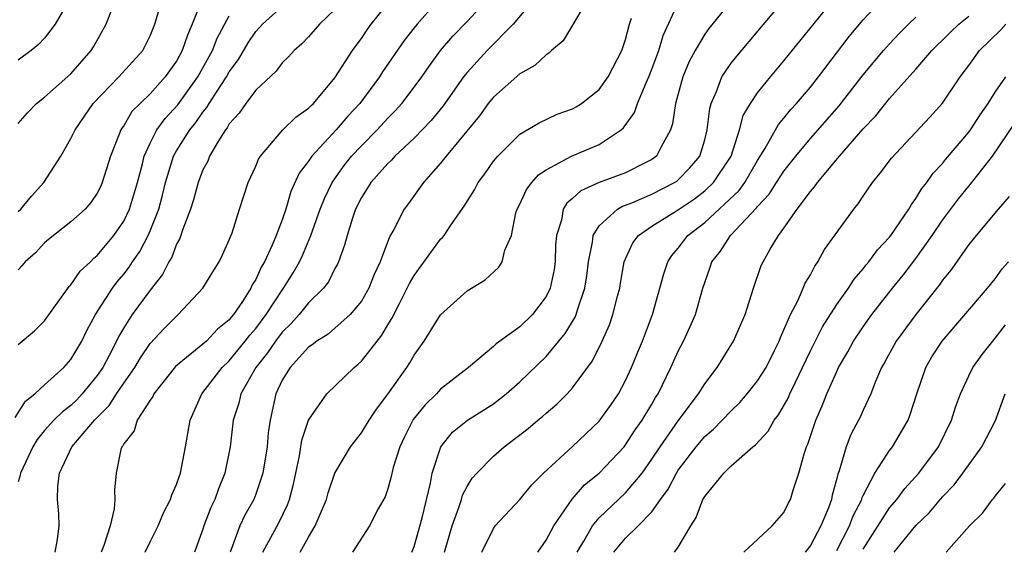
# Model space of a CAD drawing. Units: inches. Extents: x 2500569 to 2502000, y 1497000 to 1500000.
# Drawn here: x 2501521 to 2501596, y 1497367 to 1497407 of the extents above; entities that cross this region are included whole.
import ezdxf

# ---------------------------------------------------------------- set-up
doc = ezdxf.new("R2010")
doc.units = ezdxf.units.IN
doc.header["$MEASUREMENT"] = 0
doc.layers.add('LD24991497_2ft', color=110, linetype='Continuous')

msp = doc.modelspace()

# ---------------------------------------------------------------- linework, layer by layer
at = {"layer": 'LD24991497_2ft'}
for points, elevation in [([(2501554.861, 1497411.139), (2501551.219, 1497407), (2501551, 1497406.725), (2501550.247, 1497405.753), (2501548.612, 1497403.389), (2501548.369, 1497403), (2501546.878, 1497401), (2501545.973, 1497400.027), (2501545.097, 1497399), (2501543.239, 1497397), (2501543, 1497396.626), (2501542.294, 1497395.706), (2501541.667, 1497394.333), (2501541.272, 1497393), (2501541, 1497392.189), (2501540.559, 1497391), (2501540.252, 1497390.252), (2501539.662, 1497389), (2501539.412, 1497388.588), (2501539, 1497387.668), (2501538.738, 1497387.262), (2501538.629, 1497387), (2501537.993, 1497385.993), (2501537.321, 1497385), (2501537.17, 1497384.83), (2501537, 1497384.603), (2501536.11, 1497383.89), (2501535.265, 1497383), (2501535, 1497382.753), (2501532.935, 1497381.065), (2501531.28, 1497379), (2501531.195, 1497378.805), (2501531, 1497378.528), (2501530.028, 1497377), (2501529.794, 1497376.206), (2501529, 1497375.212), (2501528.934, 1497375.065), (2501528.868, 1497375), (2501528.796, 1497374.796), (2501528.418, 1497373), (2501528.293, 1497371.707), (2501528.322, 1497371), (2501528.291, 1497370.291), (2501527.978, 1497369), (2501527.506, 1497367.506), (2501527.303, 1497367)], 7986), ([(2501550.824, 1497367), (2501551, 1497367.44), (2501551.612, 1497369.612), (2501552.234, 1497372.234), (2501552.36, 1497373), (2501553.005, 1497375), (2501553.913, 1497376.087), (2501555.044, 1497377), (2501557, 1497378.25), (2501557.962, 1497379), (2501559, 1497379.905), (2501561, 1497381.839), (2501562.437, 1497383.563), (2501563.19, 1497384.81), (2501563.267, 1497385), (2501563.368, 1497385.368), (2501563.931, 1497387), (2501564.062, 1497387.938), (2501564.189, 1497389), (2501564.496, 1497390.496), (2501564.542, 1497391), (2501565, 1497391.727), (2501566.392, 1497393), (2501566.777, 1497393.223), (2501567, 1497393.293), (2501567.476, 1497393.476), (2501569, 1497394.12), (2501570.711, 1497395), (2501570.883, 1497395.117), (2501571, 1497395.213), (2501571.881, 1497396.119), (2501572.628, 1497397), (2501573, 1497398.234), (2501573.194, 1497399), (2501573.376, 1497400.624), (2501573.484, 1497401), (2501573.894, 1497401.894), (2501574.299, 1497403), (2501575, 1497404.037), (2501575.422, 1497404.578), (2501579.987, 1497410.013)], 7972), ([(2501560.544, 1497409.456), (2501558.503, 1497407), (2501556.522, 1497405), (2501555, 1497403.327), (2501554.743, 1497403), (2501553.198, 1497400.802), (2501552.294, 1497399.706), (2501551, 1497398.371), (2501549.544, 1497397), (2501549.291, 1497396.708), (2501549, 1497396.444), (2501547.711, 1497395), (2501547.443, 1497394.557), (2501547, 1497393.88), (2501546.552, 1497393), (2501546.315, 1497392.314), (2501545.915, 1497391), (2501545.728, 1497390.272), (2501545.264, 1497389), (2501545.184, 1497388.816), (2501545, 1497388.493), (2501544.51, 1497387.49), (2501544.132, 1497387), (2501543, 1497385.896), (2501542.283, 1497385), (2501541.681, 1497384.319), (2501541, 1497383.674), (2501540.488, 1497383), (2501539.895, 1497382.105), (2501539.008, 1497381), (2501537.874, 1497379), (2501537.717, 1497378.284), (2501537.301, 1497377), (2501537.072, 1497375), (2501536.67, 1497373), (2501536.182, 1497371.818), (2501535.909, 1497371), (2501535.603, 1497370.397), (2501535.074, 1497369), (2501535, 1497368.748), (2501534.363, 1497367)], 7982), ([(2501556.122, 1497367), (2501557, 1497368.804), (2501557.144, 1497369), (2501559, 1497370.991), (2501559.901, 1497372.099), (2501560.783, 1497373), (2501563, 1497375.008), (2501565, 1497376.931), (2501565.87, 1497378.13), (2501566.468, 1497379), (2501567, 1497380.001), (2501567.463, 1497381), (2501567.898, 1497382.102), (2501568.279, 1497383), (2501569.045, 1497385), (2501569.917, 1497388.083), (2501570.217, 1497389), (2501570.519, 1497389.481), (2501571, 1497390.04), (2501571.714, 1497391), (2501573, 1497391.988), (2501575.601, 1497394.399), (2501576.027, 1497395), (2501577, 1497396.675), (2501577.565, 1497397.565), (2501578.593, 1497399.407), (2501579, 1497399.883), (2501579.494, 1497400.506), (2501579.952, 1497401), (2501581, 1497402.239), (2501581.609, 1497403), (2501583.938, 1497406.062), (2501585, 1497407.323), (2501587, 1497409.474)], 7968), ([(2501535, 1497409.032), (2501534.197, 1497407), (2501533.822, 1497406.178), (2501533.44, 1497405), (2501533, 1497404.2), (2501532.151, 1497403), (2501531, 1497401.725), (2501530.246, 1497401), (2501529.626, 1497400.374), (2501529, 1497399.311), (2501528.865, 1497399.135), (2501528.785, 1497399), (2501528.663, 1497398.663), (2501527.996, 1497397), (2501527.379, 1497395), (2501527.265, 1497394.735), (2501527, 1497394.192), (2501526.515, 1497393.485), (2501526.077, 1497393), (2501525, 1497392.024), (2501523.297, 1497390.703), (2501523, 1497390.432), (2501522.31, 1497389.69), (2501521.532, 1497389), (2501521.293, 1497388.707), (2501521, 1497388.388)], 7996), ([(2501521, 1497392.809), (2501521.204, 1497393), (2501522.025, 1497393.975), (2501522.943, 1497395), (2501524.241, 1497397), (2501525, 1497398.335), (2501525.318, 1497399), (2501526.7, 1497401), (2501528.639, 1497403), (2501530.438, 1497405), (2501531, 1497406.108), (2501531.366, 1497407), (2501531.927, 1497409)], 7998), ([(2501524.902, 1497408.902), (2501523.802, 1497407), (2501523, 1497405.94), (2501522.547, 1497405.453), (2501521.981, 1497405), (2501521, 1497404.275)], 8002), ([(2501523.823, 1497367), (2501523.979, 1497367.979), (2501524.104, 1497369), (2501524.09, 1497369.91), (2501523.992, 1497371), (2501524.005, 1497372.005), (2501524.145, 1497373), (2501525.078, 1497375), (2501526.786, 1497377), (2501527.893, 1497378.107), (2501528.456, 1497379), (2501529, 1497379.809), (2501529.835, 1497381), (2501530.264, 1497381.736), (2501531, 1497382.805), (2501532.06, 1497383.94), (2501533, 1497384.891), (2501533.138, 1497385), (2501535.003, 1497387), (2501535.746, 1497388.254), (2501536.224, 1497389), (2501536.479, 1497389.521), (2501537, 1497390.671), (2501537.206, 1497391.206), (2501537.774, 1497393), (2501538.434, 1497395), (2501539, 1497396.245), (2501539.215, 1497396.785), (2501539.351, 1497397), (2501541.051, 1497399), (2501542.034, 1497399.966), (2501543, 1497400.63), (2501543.174, 1497400.826), (2501543.366, 1497401), (2501545, 1497402.934), (2501546.329, 1497405), (2501546.605, 1497405.395), (2501547, 1497405.917), (2501547.433, 1497406.567), (2501547.753, 1497407), (2501549.319, 1497409)], 7988), ([(2501530.622, 1497367), (2501531, 1497367.801), (2501531.602, 1497369), (2501532.022, 1497369.978), (2501532.554, 1497371), (2501532.65, 1497371.35), (2501533, 1497372.138), (2501533.214, 1497372.786), (2501533.3, 1497373), (2501533.675, 1497375), (2501534.023, 1497377), (2501534.906, 1497379), (2501536.451, 1497381), (2501537, 1497381.514), (2501538.208, 1497383), (2501538.547, 1497383.454), (2501539, 1497383.962), (2501539.789, 1497385), (2501541, 1497386.86), (2501541.113, 1497387), (2501541.839, 1497388.161), (2501542.312, 1497389), (2501542.531, 1497389.469), (2501543.184, 1497391), (2501543.889, 1497393), (2501544.198, 1497393.802), (2501544.778, 1497395), (2501545.701, 1497396.299), (2501546.263, 1497397), (2501547, 1497397.796), (2501548.201, 1497399), (2501549, 1497399.878), (2501549.562, 1497400.438), (2501550.063, 1497401), (2501551, 1497402.23), (2501551.566, 1497403), (2501552.151, 1497403.849), (2501553, 1497405.002), (2501553.915, 1497406.085), (2501555, 1497407.198), (2501556.659, 1497409)], 7984), ([(2501564.198, 1497409), (2501562.275, 1497405.725), (2501561.407, 1497405), (2501561.202, 1497404.798), (2501561, 1497404.685), (2501560.143, 1497403.857), (2501559, 1497403.234), (2501557, 1497401.482), (2501556.612, 1497401), (2501555.933, 1497400.067), (2501553.409, 1497397), (2501553, 1497396.463), (2501551.714, 1497395), (2501550.573, 1497393.427), (2501550.246, 1497393), (2501549.457, 1497391.457), (2501549.117, 1497390.883), (2501548.419, 1497389), (2501547.961, 1497388.039), (2501547.557, 1497387), (2501547, 1497386.031), (2501546.155, 1497385), (2501545, 1497383.971), (2501544.476, 1497383.524), (2501543.624, 1497383), (2501543.28, 1497382.721), (2501543, 1497382.538), (2501541.602, 1497381), (2501541, 1497380.037), (2501540.512, 1497379), (2501540.082, 1497377), (2501539.947, 1497376.053), (2501539.858, 1497375), (2501539.525, 1497373), (2501539, 1497371.397), (2501538.849, 1497371), (2501538.185, 1497369.815), (2501537.808, 1497369), (2501537.053, 1497367)], 7980), ([(2501542.376, 1497367), (2501543, 1497368.139), (2501543.507, 1497369), (2501544.362, 1497371), (2501544.492, 1497371.507), (2501545, 1497372.999), (2501546.173, 1497375), (2501547, 1497376.046), (2501547.583, 1497377), (2501548.149, 1497377.851), (2501549, 1497378.974), (2501550.43, 1497381), (2501550.661, 1497381.339), (2501551, 1497381.937), (2501551.754, 1497383), (2501553, 1497384.986), (2501555, 1497386.799), (2501556.368, 1497387.632), (2501557.402, 1497388.598), (2501557.671, 1497389), (2501557.872, 1497389.872), (2501558.36, 1497391), (2501558.709, 1497392.709), (2501558.807, 1497393), (2501559, 1497393.365), (2501559.516, 1497394.484), (2501559.898, 1497395), (2501560.411, 1497395.589), (2501561, 1497395.971), (2501562.909, 1497397), (2501565, 1497397.893), (2501566.674, 1497399), (2501566.852, 1497399.148), (2501567.686, 1497400.314), (2501567.913, 1497401), (2501568.555, 1497402.555), (2501568.768, 1497403), (2501569, 1497403.599), (2501569.517, 1497405), (2501569.856, 1497406.144), (2501571, 1497408.602)], 7976), ([(2501575.177, 1497409), (2501573.317, 1497406.683), (2501573, 1497406.231), (2501572.28, 1497405), (2501571.831, 1497404.169), (2501571.339, 1497403), (2501570.791, 1497401), (2501570.562, 1497399.438), (2501570.407, 1497399), (2501569.665, 1497397.665), (2501569.345, 1497397), (2501569, 1497396.738), (2501568.495, 1497396.495), (2501567, 1497395.729), (2501565.003, 1497394.997), (2501563.613, 1497394.386), (2501563, 1497393.796), (2501562.557, 1497393.442), (2501562.286, 1497393), (2501562.148, 1497392.148), (2501561.771, 1497391), (2501561.708, 1497390.292), (2501561.679, 1497389), (2501561.592, 1497388.408), (2501561.3, 1497387), (2501561, 1497386.373), (2501559.947, 1497385), (2501559, 1497384.075), (2501557.207, 1497382.793), (2501557, 1497382.583), (2501555.112, 1497381), (2501553, 1497379.348), (2501552.683, 1497379), (2501551.822, 1497378.178), (2501550.933, 1497377.067), (2501550.259, 1497375.741), (2501549.906, 1497375), (2501549.414, 1497373.414), (2501549.26, 1497372.74), (2501549, 1497371.799), (2501548.798, 1497371.202), (2501548.283, 1497370.283), (2501547.626, 1497369), (2501546.34, 1497367)], 7974), ([(2501553.282, 1497367), (2501553.884, 1497369), (2501554.386, 1497370.387), (2501554.575, 1497371), (2501554.662, 1497371.338), (2501555, 1497371.996), (2501555.396, 1497372.604), (2501555.735, 1497373), (2501557, 1497374.291), (2501557.813, 1497375), (2501559.619, 1497376.381), (2501560.362, 1497377), (2501560.723, 1497377.277), (2501561, 1497377.537), (2501561.792, 1497378.208), (2501562.592, 1497379), (2501563, 1497379.448), (2501564.503, 1497381.497), (2501565.23, 1497383), (2501565.779, 1497384.221), (2501566.051, 1497385), (2501566.403, 1497386.403), (2501566.568, 1497387), (2501566.619, 1497387.381), (2501566.91, 1497389), (2501567, 1497389.227), (2501567.557, 1497390.443), (2501567.977, 1497391), (2501569, 1497391.689), (2501570.861, 1497392.861), (2501572.217, 1497393.783), (2501573, 1497394.367), (2501573.676, 1497395), (2501574.994, 1497397), (2501575.633, 1497399), (2501575.917, 1497400.083), (2501576.461, 1497401), (2501577, 1497401.8), (2501577.97, 1497403), (2501579, 1497404.216), (2501582.918, 1497409.082)], 7970), ([(2501520.781, 1497377.219), (2501521.563, 1497378.437), (2501522.271, 1497379), (2501523, 1497379.693), (2501524.461, 1497381), (2501525, 1497381.606), (2501525.82, 1497383), (2501526.201, 1497383.799), (2501526.854, 1497385), (2501528.149, 1497387), (2501528.513, 1497387.487), (2501529, 1497388.054), (2501529.417, 1497388.583), (2501529.676, 1497389), (2501530.215, 1497389.785), (2501530.849, 1497391), (2501531, 1497391.344), (2501531.65, 1497393), (2501531.94, 1497394.06), (2501532.167, 1497395), (2501532.781, 1497397), (2501533, 1497397.394), (2501534, 1497399), (2501534.453, 1497399.547), (2501535, 1497400.334), (2501535.309, 1497400.691), (2501535.482, 1497401), (2501536.353, 1497402.353), (2501536.791, 1497403), (2501537, 1497403.382), (2501537.686, 1497404.314), (2501538.426, 1497405.574), (2501539, 1497406.442), (2501539.505, 1497407), (2501541, 1497408.331)], 7992), ([(2501521, 1497399.465), (2501521.711, 1497400.289), (2501522.407, 1497401), (2501523, 1497401.458), (2501525, 1497403.239), (2501526.543, 1497405), (2501526.717, 1497405.284), (2501527.666, 1497407), (2501528.107, 1497408.107)], 8000), ([(2501545, 1497408.104), (2501543.829, 1497407), (2501543, 1497406.042), (2501542.498, 1497405.502), (2501541.902, 1497405), (2501541.482, 1497404.518), (2501541, 1497404.064), (2501540.552, 1497403.448), (2501539, 1497401.999), (2501538.254, 1497401), (2501537.747, 1497400.253), (2501537, 1497399.444), (2501536.841, 1497399.159), (2501536.703, 1497399), (2501536.172, 1497398.172), (2501535.503, 1497397), (2501535.365, 1497396.635), (2501535, 1497395.955), (2501534.635, 1497395), (2501534.292, 1497393.707), (2501534.06, 1497393), (2501533.471, 1497391.471), (2501533.244, 1497390.756), (2501533, 1497390.345), (2501532.636, 1497389.364), (2501532.413, 1497389), (2501531.949, 1497388.05), (2501531, 1497386.852), (2501529.645, 1497385), (2501529, 1497384.008), (2501528.626, 1497383.374), (2501528.462, 1497383), (2501527.907, 1497381.907), (2501527.425, 1497381), (2501527, 1497380.383), (2501525.856, 1497379), (2501525.442, 1497378.558), (2501525, 1497378.123), (2501524.357, 1497377.643), (2501523.715, 1497377), (2501523, 1497376.219), (2501522.447, 1497375.554), (2501522.12, 1497375), (2501521.189, 1497373), (2501521.17, 1497372.83), (2501521, 1497372.326)], 7990), ([(2501521, 1497382.727), (2501522.239, 1497383.761), (2501523, 1497384.531), (2501524.874, 1497387.126), (2501525, 1497387.245), (2501525.714, 1497388.286), (2501526.479, 1497389), (2501526.731, 1497389.269), (2501527, 1497389.479), (2501528.252, 1497391), (2501529, 1497392.072), (2501529.443, 1497393), (2501530.034, 1497395), (2501530.413, 1497396.413), (2501530.545, 1497397), (2501531, 1497397.977), (2501531.514, 1497399), (2501532.135, 1497399.866), (2501533.098, 1497400.902), (2501534.609, 1497403), (2501535.715, 1497405), (2501536.074, 1497405.926), (2501537, 1497407.623)], 7994), ([(2501539.526, 1497367), (2501540.757, 1497369.243), (2501541.403, 1497370.598), (2501541.55, 1497371), (2501541.847, 1497372.153), (2501542.307, 1497374.307), (2501542.5, 1497375.5), (2501543, 1497377.003), (2501544.376, 1497379), (2501546.442, 1497381), (2501546.759, 1497381.241), (2501547, 1497381.465), (2501548.191, 1497383), (2501548.556, 1497383.443), (2501549, 1497384.222), (2501549.299, 1497384.701), (2501549.901, 1497385.901), (2501550.48, 1497387), (2501550.643, 1497387.357), (2501551, 1497387.969), (2501553, 1497390.706), (2501553.151, 1497390.849), (2501553.258, 1497391), (2501553.768, 1497391.768), (2501554.786, 1497393.214), (2501555.559, 1497394.441), (2501555.85, 1497395), (2501556.337, 1497395.663), (2501557, 1497396.611), (2501557.321, 1497397), (2501559, 1497398.658), (2501560.467, 1497399.533), (2501561.826, 1497400.174), (2501563, 1497400.599), (2501563.258, 1497400.742), (2501563.664, 1497401), (2501565, 1497402.046), (2501565.686, 1497403), (2501566.725, 1497405), (2501567, 1497405.843), (2501567.293, 1497407), (2501567.447, 1497407.448)], 7978), ([(2501560.362, 1497367), (2501561, 1497367.915), (2501561.574, 1497369), (2501562.97, 1497371.03), (2501563.903, 1497372.098), (2501565.016, 1497373), (2501566.888, 1497375), (2501567, 1497375.136), (2501567.735, 1497376.265), (2501568.265, 1497377), (2501569, 1497378.223), (2501569.282, 1497378.718), (2501569.47, 1497379), (2501570.442, 1497381), (2501571, 1497382.23), (2501571.402, 1497383), (2501571.909, 1497384.091), (2501572.301, 1497385), (2501572.864, 1497387), (2501573, 1497387.43), (2501573.41, 1497388.59), (2501573.537, 1497389), (2501574.193, 1497389.807), (2501574.952, 1497391), (2501576.923, 1497393.077), (2501577, 1497393.186), (2501577.881, 1497394.119), (2501578.43, 1497395), (2501579, 1497395.874), (2501579.896, 1497397), (2501581, 1497398.329), (2501583.183, 1497400.817), (2501585, 1497403.156), (2501586.543, 1497405), (2501587, 1497405.512), (2501587.72, 1497406.28), (2501588.44, 1497407), (2501589, 1497407.534)], 7966), ([(2501563.335, 1497367), (2501563.842, 1497367.842), (2501564.491, 1497369), (2501565, 1497369.619), (2501567, 1497371.511), (2501568.251, 1497373), (2501569, 1497374.042), (2501569.623, 1497375), (2501571, 1497376.96), (2501572.541, 1497379), (2501573, 1497379.757), (2501573.941, 1497381), (2501575.192, 1497383), (2501576.073, 1497385), (2501576.689, 1497387), (2501577.284, 1497388.716), (2501577.419, 1497389), (2501577.957, 1497389.957), (2501578.589, 1497391), (2501579, 1497391.554), (2501580.012, 1497393), (2501581, 1497394.323), (2501581.32, 1497394.68), (2501581.529, 1497395), (2501583.208, 1497397), (2501585, 1497399.062), (2501585.947, 1497400.053), (2501587, 1497401.369), (2501589, 1497403.58), (2501590.211, 1497405), (2501590.596, 1497405.404), (2501591, 1497405.789), (2501591.601, 1497406.399), (2501592.241, 1497407), (2501593, 1497407.611)], 7964), ([(2501566.124, 1497367), (2501567, 1497368.069), (2501567.953, 1497369), (2501569, 1497370.069), (2501569.657, 1497371), (2501570.23, 1497371.77), (2501570.86, 1497373), (2501571, 1497373.216), (2501572.354, 1497375), (2501573, 1497375.765), (2501573.672, 1497376.328), (2501575, 1497377.722), (2501575.659, 1497378.341), (2501576.223, 1497379), (2501577, 1497379.979), (2501577.643, 1497381), (2501578.289, 1497382.289), (2501578.64, 1497383), (2501578.731, 1497383.269), (2501579, 1497383.837), (2501579.495, 1497385), (2501580.042, 1497386.042), (2501580.46, 1497387), (2501580.612, 1497387.388), (2501581, 1497388.018), (2501581.331, 1497388.669), (2501581.575, 1497389), (2501582.068, 1497389.932), (2501584.297, 1497393), (2501584.613, 1497393.387), (2501585, 1497393.984), (2501585.699, 1497395), (2501586.296, 1497395.704), (2501587.139, 1497396.861), (2501590.039, 1497399.961), (2501591, 1497401.008), (2501592.356, 1497403), (2501593, 1497403.861), (2501593.819, 1497405), (2501595.42, 1497406.579), (2501595.806, 1497407)], 7962), ([(2501570.713, 1497367), (2501571, 1497367.385), (2501571.943, 1497369), (2501572.354, 1497369.646), (2501572.868, 1497371), (2501573, 1497371.231), (2501574.445, 1497373), (2501575, 1497373.54), (2501576.656, 1497375), (2501576.856, 1497375.144), (2501577.813, 1497376.187), (2501578.249, 1497377), (2501578.592, 1497377.408), (2501579.32, 1497378.68), (2501579.453, 1497379), (2501579.842, 1497379.843), (2501580.415, 1497381), (2501581, 1497382.268), (2501581.921, 1497384.079), (2501583, 1497385.756), (2501583.882, 1497387), (2501584.316, 1497387.684), (2501585, 1497388.473), (2501585.226, 1497388.774), (2501585.428, 1497389), (2501586.092, 1497389.908), (2501587, 1497390.871), (2501587.098, 1497391), (2501588.461, 1497393), (2501588.653, 1497393.347), (2501589, 1497393.784), (2501589.449, 1497394.551), (2501589.813, 1497395), (2501590.292, 1497395.708), (2501591, 1497396.447), (2501591.244, 1497396.756), (2501593, 1497398.816), (2501593.135, 1497399), (2501593.863, 1497400.137), (2501594.456, 1497401), (2501595, 1497401.855), (2501595.792, 1497403)], 7960), ([(2501575.967, 1497367), (2501578.117, 1497369), (2501579, 1497370.021), (2501579.315, 1497370.685), (2501579.496, 1497371), (2501579.702, 1497371.702), (2501580.14, 1497373), (2501580.546, 1497374.546), (2501580.701, 1497375), (2501580.799, 1497375.201), (2501581.411, 1497377), (2501581.902, 1497378.098), (2501582.257, 1497379), (2501583, 1497380.704), (2501583.142, 1497381), (2501583.828, 1497382.172), (2501584.276, 1497383), (2501585, 1497384.073), (2501585.66, 1497385), (2501587.228, 1497387), (2501588.022, 1497387.978), (2501589, 1497389.261), (2501590.223, 1497391), (2501591, 1497392.151), (2501592.222, 1497393.778), (2501593, 1497394.742), (2501593.124, 1497394.876), (2501594.785, 1497397), (2501596.491, 1497399.509)], 7958), ([(2501596.046, 1497393.953), (2501595.228, 1497393), (2501593.558, 1497391), (2501593, 1497390.306), (2501591.626, 1497388.374), (2501591, 1497387.609), (2501590.758, 1497387.242), (2501588.977, 1497385), (2501587.494, 1497383), (2501586.617, 1497381.383), (2501586.388, 1497381), (2501585.926, 1497379.926), (2501585.574, 1497379), (2501585, 1497377.773), (2501584.765, 1497377.235), (2501584.651, 1497377), (2501584.066, 1497375.934), (2501583.702, 1497375), (2501583.181, 1497373.181), (2501583.075, 1497372.925), (2501583, 1497372.587), (2501582.664, 1497371.336), (2501582.601, 1497371), (2501582.369, 1497370.37), (2501581.79, 1497369), (2501581, 1497367.52), (2501580.603, 1497367)], 7956), ([(2501583, 1497367.132), (2501583.958, 1497369), (2501584.235, 1497369.765), (2501584.892, 1497371), (2501584.911, 1497371.089), (2501585, 1497371.29), (2501585.895, 1497373), (2501587, 1497374.707), (2501587.223, 1497375), (2501588.399, 1497377), (2501588.566, 1497377.435), (2501589.057, 1497379), (2501589.749, 1497381), (2501590.203, 1497381.797), (2501590.988, 1497383), (2501594.419, 1497387), (2501595, 1497387.721), (2501595.535, 1497388.465), (2501595.993, 1497389)], 7954), ([(2501585, 1497367.248), (2501587, 1497370.357), (2501587.553, 1497371), (2501588.167, 1497371.833), (2501589.223, 1497373), (2501590.701, 1497375), (2501591.685, 1497377), (2501591.999, 1497378.001), (2501592.368, 1497379), (2501593, 1497380.37), (2501593.309, 1497381), (2501594.015, 1497381.985), (2501594.807, 1497383), (2501595, 1497383.219), (2501595.771, 1497384.229)], 7952), ([(2501587.348, 1497367), (2501589, 1497369.029), (2501590.001, 1497369.999), (2501591, 1497371.206), (2501591.879, 1497372.121), (2501592.542, 1497373), (2501593.997, 1497375), (2501595.013, 1497376.987), (2501595.748, 1497379)], 7950), ([(2501591.292, 1497367), (2501593.055, 1497369), (2501594.027, 1497369.973), (2501594.792, 1497371), (2501594.895, 1497371.105), (2501595, 1497371.255), (2501595.778, 1497372.222)], 7948)]:
    msp.add_lwpolyline(points, dxfattribs=dict(at, elevation=elevation))

doc.saveas('drawing.dxf')
